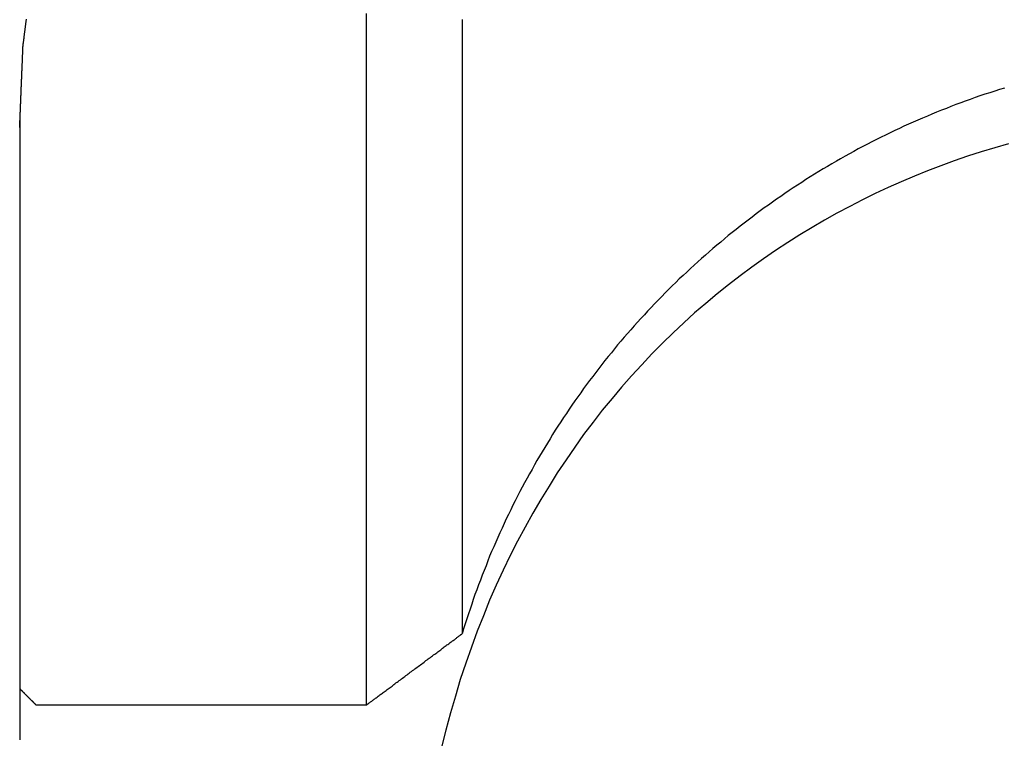
# Model space of a CAD drawing. Extents: x -21 to 152, y -15 to 169.
# Drawn here: x 100 to 103, y 10 to 12 of the extents above; entities that cross this region are included whole.
import ezdxf

# ---------------------------------------------------------------- set-up
doc = ezdxf.new("R2010")
doc.units = 0
doc.header["$LTSCALE"] = 2.5
doc.layers.add('SAPA_BESLAG', color=1, linetype='CONTINUOUS')

msp = doc.modelspace()

# ---------------------------------------------------------------- linework, layer by layer
at = {"layer": 'SAPA_BESLAG'}
for points in [[(99.7757, 11.6877, 0), (99.7757, 11.6878, 0), (99.7757, 11.6878, 0), (99.7757, 11.688, 0), (99.7758, 11.6882, 0), (99.7758, 11.6884, 0), (99.7758, 11.6888, 0), (99.7759, 11.6891, 0), (99.7759, 11.6896, 0), (99.776, 11.69, 0), (99.7761, 11.6906, 0), (99.7761, 11.6911, 0), (99.7762, 11.6918, 0), (99.7763, 11.6925, 0), (99.7764, 11.6932, 0), (99.7765, 11.694, 0), (99.7766, 11.6948, 0), (99.7767, 11.6957, 0), (99.7768, 11.6966, 0), (99.777, 11.6976, 0), (99.7771, 11.6986, 0), (99.7772, 11.6996, 0), (99.7774, 11.7007, 0), (99.7775, 11.7019, 0), (99.7777, 11.7031, 0), (99.7778, 11.7043, 0), (99.778, 11.7056, 0), (99.7781, 11.7069, 0), (99.7783, 11.7082, 0), (99.7785, 11.7096, 0), (99.7787, 11.711, 0), (99.7789, 11.7125, 0), (99.779, 11.714, 0), (99.7792, 11.7155, 0), (99.7794, 11.7171, 0), (99.7796, 11.7187, 0), (99.7799, 11.7203, 0), (99.7801, 11.722, 0), (99.7803, 11.7237, 0), (99.7805, 11.7254, 0), (99.7807, 11.7272, 0), (99.781, 11.729, 0), (99.7812, 11.7308, 0), (99.7814, 11.7327, 0), (99.7817, 11.7345, 0), (99.7819, 11.7364, 0), (99.7821, 11.7384, 0), (99.7824, 11.7403, 0), (99.7826, 11.7423, 0), (99.7829, 11.7443, 0), (99.7832, 11.7463, 0), (99.7834, 11.7483, 0), (99.7837, 11.7504, 0), (99.7839, 11.7525, 0), (99.7842, 11.7546, 0), (99.7845, 11.7567, 0), (99.7848, 11.7589, 0), (99.785, 11.761, 0), (99.7853, 11.7632, 0), (99.7856, 11.7654, 0), (99.7859, 11.7676, 0), (99.7862, 11.7698, 0)], [(100.828, 9.66912, 0), (100.828, 9.66986, 0), (100.828, 9.67207, 0), (100.828, 9.67571, 0), (100.828, 9.68078, 0), (100.828, 9.68723, 0), (100.828, 9.69506, 0), (100.828, 9.70423, 0), (100.828, 9.71473, 0), (100.828, 9.72653, 0), (100.828, 9.7396, 0), (100.828, 9.75393, 0), (100.828, 9.76949, 0), (100.828, 9.78625, 0), (100.828, 9.8042, 0), (100.828, 9.82331, 0), (100.828, 9.84355, 0), (100.828, 9.86491, 0), (100.828, 9.88735, 0), (100.828, 9.91087, 0), (100.828, 9.93542, 0), (100.828, 9.96099, 0), (100.828, 9.98756, 0), (100.828, 10.0151, 0), (100.828, 10.0436, 0), (100.828, 10.073, 0), (100.828, 10.1033, 0), (100.828, 10.1345, 0), (100.828, 10.1666, 0), (100.828, 10.1995, 0), (100.828, 10.2331, 0), (100.828, 10.2676, 0), (100.828, 10.3029, 0), (100.828, 10.3388, 0), (100.828, 10.3755, 0), (100.828, 10.4129, 0), (100.828, 10.451, 0), (100.828, 10.4897, 0), (100.828, 10.529, 0), (100.828, 10.5689, 0), (100.828, 10.6094, 0), (100.828, 10.6504, 0), (100.828, 10.692, 0), (100.828, 10.734, 0), (100.828, 10.7766, 0), (100.828, 10.8196, 0), (100.828, 10.863, 0), (100.828, 10.9069, 0), (100.828, 10.9511, 0), (100.828, 10.9957, 0), (100.828, 11.0406, 0), (100.828, 11.0859, 0), (100.828, 11.1314, 0), (100.828, 11.1772, 0), (100.828, 11.2233, 0), (100.828, 11.2696, 0), (100.828, 11.3161, 0), (100.828, 11.3627, 0), (100.828, 11.4095, 0), (100.828, 11.4565, 0), (100.828, 11.5035, 0), (100.828, 11.5507, 0), (100.828, 11.5978, 0), (100.828, 11.6451, 0), (100.828, 11.6923, 0), (100.828, 11.7395, 0), (100.828, 11.7867, 0)], [(101.121, 11.7692, 0), (101.121, 11.7221, 0), (101.121, 11.675, 0), (101.121, 11.6281, 0), (101.121, 11.5813, 0), (101.121, 11.5346, 0), (101.121, 11.4881, 0), (101.121, 11.4418, 0), (101.121, 11.3958, 0), (101.121, 11.3499, 0), (101.121, 11.3044, 0), (101.121, 11.2591, 0), (101.121, 11.2142, 0), (101.121, 11.1696, 0), (101.121, 11.1254, 0), (101.121, 11.0815, 0), (101.121, 11.0381, 0), (101.121, 10.9951, 0), (101.121, 10.9525, 0), (101.121, 10.9104, 0), (101.121, 10.8689, 0), (101.121, 10.8278, 0), (101.121, 10.7873, 0), (101.121, 10.7474, 0), (101.121, 10.7081, 0), (101.121, 10.6694, 0), (101.121, 10.6314, 0), (101.121, 10.594, 0), (101.121, 10.5573, 0), (101.121, 10.5213, 0), (101.121, 10.4861, 0), (101.121, 10.4516, 0), (101.121, 10.4179, 0), (101.121, 10.385, 0), (101.121, 10.353, 0), (101.121, 10.3218, 0), (101.121, 10.2914, 0), (101.121, 10.262, 0), (101.121, 10.2335, 0), (101.121, 10.206, 0), (101.121, 10.1794, 0), (101.121, 10.1538, 0), (101.121, 10.1293, 0), (101.121, 10.1058, 0), (101.121, 10.0833, 0), (101.121, 10.062, 0), (101.121, 10.0417, 0), (101.121, 10.0226, 0), (101.121, 10.0047, 0), (101.121, 9.9879, 0), (101.121, 9.97234, 0), (101.121, 9.95801, 0), (101.121, 9.94493, 0), (101.121, 9.93313, 0), (101.121, 9.92264, 0), (101.121, 9.91346, 0), (101.121, 9.90563, 0), (101.121, 9.89918, 0), (101.121, 9.89411, 0), (101.121, 9.89047, 0), (101.121, 9.88826, 0), (101.121, 9.88752, 0)], [(99.7655, 11.4376, 0), (99.7655, 11.4377, 0), (99.7655, 11.4378, 0), (99.7655, 11.438, 0), (99.7655, 11.4384, 0), (99.7655, 11.4388, 0), (99.7656, 11.4392, 0), (99.7656, 11.4398, 0), (99.7656, 11.4405, 0), (99.7656, 11.4412, 0), (99.7657, 11.442, 0), (99.7657, 11.4429, 0), (99.7658, 11.4439, 0), (99.7658, 11.4449, 0), (99.7658, 11.4461, 0), (99.7659, 11.4473, 0), (99.7659, 11.4485, 0), (99.766, 11.4499, 0), (99.7661, 11.4513, 0), (99.7661, 11.4527, 0), (99.7662, 11.4543, 0), (99.7662, 11.4559, 0), (99.7663, 11.4575, 0), (99.7664, 11.4593, 0), (99.7665, 11.461, 0), (99.7665, 11.4629, 0), (99.7666, 11.4648, 0), (99.7667, 11.4667, 0), (99.7668, 11.4687, 0), (99.7669, 11.4708, 0), (99.7669, 11.4729, 0), (99.767, 11.4751, 0), (99.7671, 11.4773, 0), (99.7672, 11.4795, 0), (99.7673, 11.4818, 0), (99.7674, 11.4841, 0), (99.7675, 11.4865, 0), (99.7676, 11.4889, 0), (99.7677, 11.4914, 0), (99.7678, 11.4939, 0), (99.7679, 11.4964, 0), (99.768, 11.499, 0), (99.7681, 11.5016, 0), (99.7682, 11.5042, 0), (99.7683, 11.5069, 0), (99.7684, 11.5096, 0), (99.7685, 11.5123, 0), (99.7687, 11.515, 0), (99.7688, 11.5178, 0), (99.7689, 11.5206, 0), (99.769, 11.5234, 0), (99.7691, 11.5262, 0), (99.7692, 11.5291, 0), (99.7693, 11.5319, 0), (99.7695, 11.5348, 0), (99.7696, 11.5377, 0), (99.7697, 11.5406, 0), (99.7698, 11.5435, 0), (99.7699, 11.5465, 0), (99.7701, 11.5494, 0), (99.7702, 11.5523, 0), (99.7703, 11.5553, 0), (99.7704, 11.5582, 0), (99.7705, 11.5612, 0), (99.7707, 11.5642, 0), (99.7708, 11.5671, 0), (99.7709, 11.5701, 0), (99.771, 11.573, 0), (99.7711, 11.5759, 0), (99.7713, 11.5789, 0), (99.7714, 11.5818, 0), (99.7715, 11.5847, 0), (99.7716, 11.5876, 0), (99.7717, 11.5905, 0), (99.7719, 11.5934, 0), (99.772, 11.5963, 0), (99.7721, 11.5991, 0), (99.7722, 11.602, 0), (99.7723, 11.6048, 0), (99.7724, 11.6076, 0), (99.7725, 11.6103, 0), (99.7727, 11.6131, 0), (99.7728, 11.6158, 0), (99.7729, 11.6185, 0), (99.773, 11.6211, 0), (99.7731, 11.6238, 0), (99.7732, 11.6264, 0), (99.7733, 11.6289, 0), (99.7734, 11.6315, 0), (99.7735, 11.634, 0), (99.7736, 11.6364, 0), (99.7737, 11.6388, 0), (99.7738, 11.6412, 0), (99.7739, 11.6435, 0), (99.774, 11.6458, 0), (99.7741, 11.6481, 0), (99.7742, 11.6503, 0), (99.7743, 11.6525, 0), (99.7743, 11.6546, 0), (99.7744, 11.6566, 0), (99.7745, 11.6586, 0), (99.7746, 11.6606, 0), (99.7747, 11.6625, 0), (99.7747, 11.6643, 0), (99.7748, 11.6661, 0), (99.7749, 11.6678, 0), (99.775, 11.6695, 0), (99.775, 11.6711, 0), (99.7751, 11.6726, 0), (99.7751, 11.6741, 0), (99.7752, 11.6755, 0), (99.7753, 11.6768, 0), (99.7753, 11.6781, 0), (99.7754, 11.6793, 0), (99.7754, 11.6804, 0), (99.7754, 11.6814, 0), (99.7755, 11.6824, 0), (99.7755, 11.6833, 0), (99.7756, 11.6841, 0), (99.7756, 11.6849, 0), (99.7756, 11.6855, 0), (99.7756, 11.6861, 0), (99.7757, 11.6866, 0), (99.7757, 11.687, 0), (99.7757, 11.6873, 0), (99.7757, 11.6875, 0), (99.7757, 11.6877, 0), (99.7757, 11.6877, 0)], [(102.782, 11.5589, 0), (102.767, 11.5542, 0), (102.752, 11.5495, 0), (102.737, 11.5446, 0), (102.722, 11.5396, 0), (102.707, 11.5346, 0), (102.692, 11.5294, 0), (102.677, 11.5242, 0), (102.662, 11.5188, 0), (102.648, 11.5134, 0), (102.633, 11.5079, 0), (102.618, 11.5023, 0), (102.604, 11.4966, 0), (102.589, 11.4909, 0), (102.574, 11.485, 0), (102.56, 11.4791, 0), (102.546, 11.473, 0), (102.531, 11.4669, 0), (102.517, 11.4607, 0), (102.502, 11.4544, 0), (102.488, 11.448, 0), (102.474, 11.4415, 0), (102.46, 11.435, 0), (102.446, 11.4284, 0), (102.432, 11.4216, 0), (102.418, 11.4148, 0), (102.404, 11.4079, 0), (102.39, 11.401, 0), (102.376, 11.3939, 0), (102.362, 11.3868, 0), (102.348, 11.3795, 0), (102.334, 11.3722, 0), (102.321, 11.3648, 0), (102.307, 11.3574, 0), (102.294, 11.3498, 0), (102.28, 11.3422, 0), (102.267, 11.3345, 0), (102.253, 11.3267, 0), (102.24, 11.3188, 0), (102.227, 11.3109, 0), (102.213, 11.3028, 0), (102.2, 11.2947, 0), (102.187, 11.2865, 0), (102.174, 11.2782, 0), (102.161, 11.2699, 0), (102.148, 11.2615, 0), (102.135, 11.253, 0), (102.122, 11.2444, 0), (102.109, 11.2357, 0), (102.097, 11.227, 0), (102.084, 11.2182, 0), (102.071, 11.2093, 0), (102.059, 11.2003, 0), (102.046, 11.1913, 0), (102.034, 11.1822, 0), (102.021, 11.173, 0), (102.009, 11.1637, 0), (101.997, 11.1544, 0), (101.985, 11.145, 0), (101.972, 11.1355, 0), (101.96, 11.1259, 0), (101.948, 11.1163, 0), (101.936, 11.1066, 0), (101.924, 11.0968, 0), (101.913, 11.087, 0), (101.901, 11.0771, 0), (101.889, 11.0671, 0), (101.877, 11.057, 0), (101.866, 11.0469, 0), (101.854, 11.0367, 0), (101.843, 11.0264, 0), (101.831, 11.0161, 0), (101.82, 11.0057, 0), (101.809, 10.9952, 0), (101.798, 10.9846, 0), (101.786, 10.974, 0), (101.775, 10.9633, 0), (101.764, 10.9526, 0), (101.753, 10.9418, 0), (101.743, 10.9309, 0), (101.732, 10.9199, 0), (101.721, 10.9089, 0), (101.71, 10.8978, 0), (101.7, 10.8867, 0), (101.689, 10.8755, 0), (101.679, 10.8642, 0), (101.668, 10.8528, 0), (101.658, 10.8414, 0), (101.648, 10.83, 0), (101.637, 10.8184, 0), (101.627, 10.8068, 0), (101.617, 10.7952, 0), (101.607, 10.7834, 0), (101.597, 10.7717, 0), (101.587, 10.7598, 0), (101.578, 10.7479, 0), (101.568, 10.7359, 0), (101.558, 10.7239, 0), (101.549, 10.7118, 0), (101.539, 10.6996, 0), (101.53, 10.6874, 0), (101.521, 10.6751, 0), (101.511, 10.6628, 0), (101.502, 10.6504, 0), (101.493, 10.638, 0), (101.484, 10.6255, 0), (101.475, 10.6129, 0), (101.466, 10.6003, 0), (101.457, 10.5876, 0), (101.449, 10.5748, 0), (101.44, 10.562, 0), (101.431, 10.5492, 0), (101.423, 10.5363, 0), (101.414, 10.5233, 0), (101.406, 10.5103, 0), (101.398, 10.4972, 0), (101.39, 10.4841, 0), (101.382, 10.4709, 0), (101.374, 10.4576, 0), (101.366, 10.4443, 0), (101.358, 10.431, 0), (101.35, 10.4176, 0), (101.342, 10.4041, 0), (101.335, 10.3906, 0), (101.327, 10.3771, 0), (101.32, 10.3634, 0), (101.312, 10.3498, 0), (101.305, 10.3361, 0), (101.298, 10.3223, 0), (101.29, 10.3085, 0), (101.283, 10.2946, 0), (101.276, 10.2807, 0), (101.27, 10.2667, 0), (101.263, 10.2527, 0), (101.256, 10.2386, 0), (101.249, 10.2245, 0), (101.243, 10.2104, 0), (101.236, 10.1961, 0), (101.23, 10.1819, 0), (101.224, 10.1676, 0), (101.218, 10.1532, 0), (101.211, 10.1388, 0), (101.205, 10.1244, 0), (101.199, 10.1099, 0), (101.194, 10.0953, 0), (101.188, 10.0807, 0), (101.182, 10.0661, 0), (101.177, 10.0514, 0), (101.171, 10.0367, 0), (101.166, 10.022, 0), (101.16, 10.0071, 0), (101.155, 9.99229, 0), (101.15, 9.97739, 0), (101.145, 9.96245, 0), (101.14, 9.94747, 0), (101.135, 9.93245, 0), (101.13, 9.91738, 0), (101.125, 9.90227, 0), (101.121, 9.88712, 0)], [(99.7655, 11.464, 0), (99.7655, 11.4637, 0), (99.7655, 11.4626, 0), (99.7655, 11.4607, 0), (99.7655, 11.4582, 0), (99.7655, 11.455, 0), (99.7655, 11.4511, 0), (99.7655, 11.4465, 0), (99.7655, 11.4412, 0), (99.7655, 11.4353, 0), (99.7655, 11.4288, 0), (99.7655, 11.4216, 0), (99.7655, 11.4138, 0), (99.7655, 11.4055, 0), (99.7655, 11.3965, 0), (99.7655, 11.3869, 0), (99.7655, 11.3768, 0), (99.7655, 11.3661, 0), (99.7655, 11.3549, 0), (99.7655, 11.3432, 0), (99.7655, 11.3309, 0), (99.7655, 11.3181, 0), (99.7655, 11.3048, 0), (99.7655, 11.291, 0), (99.7655, 11.2768, 0), (99.7655, 11.2621, 0), (99.7655, 11.2469, 0), (99.7655, 11.2313, 0), (99.7655, 11.2153, 0), (99.7655, 11.1989, 0), (99.7655, 11.182, 0), (99.7655, 11.1648, 0), (99.7655, 11.1472, 0), (99.7655, 11.1292, 0), (99.7655, 11.1108, 0), (99.7655, 11.0921, 0), (99.7655, 11.0731, 0), (99.7655, 11.0538, 0), (99.7655, 11.0341, 0), (99.7655, 11.0142, 0), (99.7655, 10.9939, 0), (99.7655, 10.9734, 0), (99.7655, 10.9526, 0), (99.7655, 10.9316, 0), (99.7655, 10.9103, 0), (99.7655, 10.8888, 0), (99.7655, 10.8671, 0), (99.7655, 10.8452, 0), (99.7655, 10.8231, 0), (99.7655, 10.8008, 0), (99.7655, 10.7783, 0), (99.7655, 10.7557, 0), (99.7655, 10.7329, 0), (99.7655, 10.71, 0), (99.7655, 10.687, 0), (99.7655, 10.6638, 0), (99.7655, 10.6406, 0), (99.7655, 10.6172, 0), (99.7655, 10.5938, 0), (99.7655, 10.5704, 0), (99.7655, 10.5468, 0), (99.7655, 10.5233, 0), (99.7655, 10.4997, 0), (99.7655, 10.4761, 0), (99.7655, 10.4525, 0), (99.7655, 10.4289, 0), (99.7655, 10.4053, 0), (99.7655, 10.3817, 0), (99.7655, 10.3582, 0), (99.7655, 10.3347, 0), (99.7655, 10.3113, 0), (99.7655, 10.288, 0), (99.7655, 10.2647, 0), (99.7655, 10.2416, 0), (99.7655, 10.2186, 0), (99.7655, 10.1957, 0), (99.7655, 10.1729, 0), (99.7655, 10.1503, 0), (99.7655, 10.1278, 0), (99.7655, 10.1055, 0), (99.7655, 10.0834, 0), (99.7655, 10.0615, 0), (99.7655, 10.0397, 0), (99.7655, 10.0182, 0), (99.7655, 9.99696, 0), (99.7655, 9.97593, 0), (99.7655, 9.95515, 0), (99.7655, 9.93463, 0), (99.7655, 9.91439, 0), (99.7655, 9.89443, 0), (99.7655, 9.87478, 0), (99.7655, 9.85543, 0), (99.7655, 9.83641, 0), (99.7655, 9.81772, 0), (99.7655, 9.79937, 0), (99.7655, 9.78139, 0), (99.7655, 9.76377, 0), (99.7655, 9.74653, 0), (99.7655, 9.72968, 0), (99.7655, 9.71324, 0), (99.7655, 9.69722, 0), (99.7655, 9.68162, 0), (99.7655, 9.66646, 0), (99.7655, 9.65175, 0), (99.7655, 9.63751, 0), (99.7655, 9.62374, 0), (99.7655, 9.61046, 0), (99.7655, 9.59767, 0), (99.7655, 9.58539, 0), (99.7655, 9.57364, 0), (99.7655, 9.56241, 0)], [(102.794, 11.3881, 0), (102.752, 11.3761, 0), (102.711, 11.3633, 0), (102.669, 11.3499, 0), (102.628, 11.3357, 0), (102.587, 11.3208, 0), (102.546, 11.3051, 0), (102.506, 11.2888, 0), (102.466, 11.2717, 0), (102.426, 11.2538, 0), (102.386, 11.2353, 0), (102.347, 11.216, 0), (102.308, 11.196, 0), (102.269, 11.1753, 0), (102.231, 11.1538, 0), (102.193, 11.1317, 0), (102.155, 11.1087, 0), (102.118, 11.0851, 0), (102.081, 11.0607, 0), (102.044, 11.0356, 0), (102.008, 11.0098, 0), (101.972, 10.9832, 0), (101.937, 10.956, 0), (101.902, 10.9279, 0), (101.867, 10.8992, 0), (101.833, 10.8697, 0), (101.8, 10.8395, 0), (101.767, 10.8085, 0), (101.734, 10.7769, 0), (101.702, 10.7445, 0), (101.671, 10.7113, 0), (101.64, 10.6775, 0), (101.609, 10.6429, 0), (101.58, 10.6075, 0), (101.55, 10.5715, 0), (101.522, 10.5347, 0), (101.493, 10.4971, 0), (101.466, 10.4589, 0), (101.439, 10.4199, 0), (101.412, 10.3801, 0), (101.387, 10.3396, 0), (101.362, 10.2984, 0), (101.337, 10.2565, 0), (101.314, 10.2138, 0), (101.29, 10.1704, 0), (101.268, 10.1263, 0), (101.246, 10.0814, 0), (101.225, 10.0358, 0), (101.205, 9.98941, 0), (101.186, 9.94232, 0), (101.167, 9.89449, 0), (101.149, 9.84592, 0), (101.132, 9.79662, 0), (101.115, 9.74658, 0), (101.1, 9.6958, 0), (101.085, 9.64428, 0), (101.071, 9.59202, 0), (101.058, 9.53903, 0)], [(102.794, 11.3881, 0), (102.752, 11.3761, 0), (102.711, 11.3633, 0), (102.669, 11.3499, 0), (102.628, 11.3357, 0), (102.587, 11.3208, 0), (102.546, 11.3051, 0), (102.506, 11.2888, 0), (102.466, 11.2717, 0), (102.426, 11.2538, 0), (102.386, 11.2353, 0), (102.347, 11.216, 0), (102.308, 11.196, 0), (102.269, 11.1753, 0), (102.231, 11.1538, 0), (102.193, 11.1317, 0), (102.155, 11.1087, 0), (102.118, 11.0851, 0), (102.081, 11.0607, 0), (102.044, 11.0356, 0), (102.008, 11.0098, 0), (101.972, 10.9832, 0), (101.937, 10.956, 0), (101.902, 10.9279, 0), (101.867, 10.8992, 0), (101.833, 10.8697, 0), (101.8, 10.8395, 0), (101.767, 10.8085, 0), (101.734, 10.7769, 0), (101.702, 10.7445, 0), (101.671, 10.7113, 0), (101.64, 10.6775, 0), (101.609, 10.6429, 0), (101.58, 10.6075, 0), (101.55, 10.5715, 0), (101.522, 10.5347, 0), (101.493, 10.4971, 0), (101.466, 10.4589, 0), (101.439, 10.4199, 0), (101.412, 10.3801, 0), (101.387, 10.3396, 0), (101.362, 10.2984, 0), (101.337, 10.2565, 0), (101.314, 10.2138, 0), (101.29, 10.1704, 0), (101.268, 10.1263, 0), (101.246, 10.0814, 0), (101.225, 10.0358, 0), (101.205, 9.98941, 0), (101.186, 9.94232, 0), (101.167, 9.89449, 0), (101.149, 9.84592, 0), (101.132, 9.79662, 0), (101.115, 9.74658, 0), (101.1, 9.6958, 0), (101.085, 9.64428, 0), (101.071, 9.59202, 0), (101.058, 9.53903, 0)], [(100.828, 9.66872, 0), (100.828, 9.66876, 0), (100.828, 9.66888, 0), (100.828, 9.66908, 0), (100.829, 9.66936, 0), (100.829, 9.66971, 0), (100.83, 9.67014, 0), (100.83, 9.67064, 0), (100.831, 9.67121, 0), (100.832, 9.67186, 0), (100.833, 9.67257, 0), (100.834, 9.67336, 0), (100.835, 9.6742, 0), (100.836, 9.67512, 0), (100.838, 9.6761, 0), (100.839, 9.67714, 0), (100.84, 9.67825, 0), (100.842, 9.67942, 0), (100.844, 9.68064, 0), (100.845, 9.68193, 0), (100.847, 9.68327, 0), (100.849, 9.68466, 0), (100.851, 9.68611, 0), (100.853, 9.68762, 0), (100.855, 9.68917, 0), (100.857, 9.69078, 0), (100.86, 9.69244, 0), (100.862, 9.69414, 0), (100.864, 9.69589, 0), (100.867, 9.69769, 0), (100.869, 9.69953, 0), (100.872, 9.70141, 0), (100.874, 9.70333, 0), (100.877, 9.7053, 0), (100.879, 9.7073, 0), (100.882, 9.70934, 0), (100.885, 9.71142, 0), (100.888, 9.71353, 0), (100.891, 9.71568, 0), (100.894, 9.71786, 0), (100.897, 9.72007, 0), (100.9, 9.72231, 0), (100.903, 9.72458, 0), (100.906, 9.72688, 0), (100.909, 9.7292, 0), (100.912, 9.73155, 0), (100.915, 9.73392, 0), (100.918, 9.73632, 0), (100.922, 9.73874, 0), (100.925, 9.74117, 0), (100.928, 9.74362, 0), (100.932, 9.7461, 0), (100.935, 9.74858, 0), (100.938, 9.75109, 0), (100.942, 9.7536, 0), (100.945, 9.75613, 0), (100.948, 9.75867, 0), (100.952, 9.76122, 0), (100.955, 9.76377, 0), (100.959, 9.76634, 0), (100.962, 9.7689, 0), (100.966, 9.77148, 0), (100.969, 9.77406, 0), (100.973, 9.77663, 0), (100.976, 9.77921, 0), (100.979, 9.78179, 0), (100.983, 9.78437, 0), (100.986, 9.78694, 0), (100.99, 9.78951, 0), (100.993, 9.79208, 0), (100.997, 9.79463, 0), (101, 9.79718, 0), (101.004, 9.79972, 0), (101.007, 9.80225, 0), (101.01, 9.80476, 0), (101.014, 9.80726, 0), (101.017, 9.80975, 0), (101.02, 9.81222, 0), (101.024, 9.81468, 0), (101.027, 9.81711, 0), (101.03, 9.81953, 0), (101.033, 9.82192, 0), (101.037, 9.82429, 0), (101.04, 9.82664, 0), (101.043, 9.82897, 0), (101.046, 9.83126, 0), (101.049, 9.83353, 0), (101.052, 9.83578, 0), (101.055, 9.83799, 0), (101.058, 9.84017, 0), (101.061, 9.84231, 0), (101.064, 9.84443, 0), (101.066, 9.8465, 0), (101.069, 9.84855, 0), (101.072, 9.85055, 0), (101.074, 9.85251, 0), (101.077, 9.85444, 0), (101.08, 9.85632, 0), (101.082, 9.85816, 0), (101.084, 9.85996, 0), (101.087, 9.86171, 0), (101.089, 9.86341, 0), (101.091, 9.86507, 0), (101.093, 9.86667, 0), (101.096, 9.86823, 0), (101.098, 9.86973, 0), (101.1, 9.87118, 0), (101.101, 9.87258, 0), (101.103, 9.87392, 0), (101.105, 9.87521, 0), (101.107, 9.87643, 0), (101.108, 9.8776, 0), (101.11, 9.8787, 0), (101.111, 9.87975, 0), (101.112, 9.88073, 0), (101.114, 9.88164, 0), (101.115, 9.88249, 0), (101.116, 9.88327, 0), (101.117, 9.88399, 0), (101.118, 9.88463, 0), (101.118, 9.88521, 0), (101.119, 9.88571, 0), (101.12, 9.88613, 0), (101.12, 9.88649, 0), (101.12, 9.88676, 0), (101.121, 9.88696, 0), (101.121, 9.88708, 0), (101.121, 9.88712, 0)], [(99.7655, 9.71882, 0), (99.7655, 9.71881, 0), (99.7655, 9.71879, 0), (99.7656, 9.71874, 0), (99.7656, 9.71868, 0), (99.7657, 9.7186, 0), (99.7658, 9.7185, 0), (99.7659, 9.71838, 0), (99.7661, 9.71825, 0), (99.7662, 9.7181, 0), (99.7664, 9.71794, 0), (99.7666, 9.71776, 0), (99.7668, 9.71757, 0), (99.767, 9.71736, 0), (99.7672, 9.71713, 0), (99.7674, 9.71689, 0), (99.7677, 9.71664, 0), (99.768, 9.71637, 0), (99.7682, 9.71609, 0), (99.7685, 9.7158, 0), (99.7688, 9.71549, 0), (99.7692, 9.71517, 0), (99.7695, 9.71483, 0), (99.7698, 9.71449, 0), (99.7702, 9.71413, 0), (99.7706, 9.71376, 0), (99.7709, 9.71338, 0), (99.7713, 9.71299, 0), (99.7717, 9.71259, 0), (99.7721, 9.71218, 0), (99.7726, 9.71176, 0), (99.773, 9.71133, 0), (99.7734, 9.71088, 0), (99.7739, 9.71043, 0), (99.7743, 9.70997, 0), (99.7748, 9.70951, 0), (99.7753, 9.70903, 0), (99.7758, 9.70854, 0), (99.7763, 9.70805, 0), (99.7768, 9.70755, 0), (99.7773, 9.70704, 0), (99.7778, 9.70653, 0), (99.7783, 9.70601, 0), (99.7788, 9.70548, 0), (99.7794, 9.70495, 0), (99.7799, 9.70441, 0), (99.7805, 9.70387, 0), (99.781, 9.70332, 0), (99.7816, 9.70276, 0), (99.7821, 9.7022, 0), (99.7827, 9.70164, 0), (99.7832, 9.70107, 0), (99.7838, 9.7005, 0), (99.7844, 9.69993, 0), (99.785, 9.69935, 0), (99.7856, 9.69877, 0), (99.7861, 9.69819, 0), (99.7867, 9.69761, 0), (99.7873, 9.69702, 0), (99.7879, 9.69643, 0), (99.7885, 9.69584, 0), (99.7891, 9.69525, 0), (99.7897, 9.69466, 0), (99.7903, 9.69407, 0), (99.7908, 9.69348, 0), (99.7914, 9.69289, 0), (99.792, 9.6923, 0), (99.7926, 9.6917, 0), (99.7932, 9.69112, 0), (99.7938, 9.69053, 0), (99.7944, 9.68994, 0), (99.795, 9.68936, 0), (99.7955, 9.68877, 0), (99.7961, 9.68819, 0), (99.7967, 9.68762, 0), (99.7973, 9.68704, 0), (99.7979, 9.68647, 0), (99.7984, 9.68591, 0), (99.799, 9.68534, 0), (99.7995, 9.68478, 0), (99.8001, 9.68423, 0), (99.8006, 9.68368, 0), (99.8012, 9.68314, 0), (99.8017, 9.6826, 0), (99.8023, 9.68206, 0), (99.8028, 9.68154, 0), (99.8033, 9.68102, 0), (99.8038, 9.6805, 0), (99.8043, 9.68, 0), (99.8048, 9.6795, 0), (99.8053, 9.679, 0), (99.8058, 9.67852, 0), (99.8063, 9.67804, 0), (99.8068, 9.67757, 0), (99.8072, 9.67711, 0), (99.8077, 9.67666, 0), (99.8081, 9.67622, 0), (99.8085, 9.67579, 0), (99.809, 9.67537, 0), (99.8094, 9.67496, 0), (99.8098, 9.67455, 0), (99.8102, 9.67416, 0), (99.8105, 9.67378, 0), (99.8109, 9.67342, 0), (99.8113, 9.67306, 0), (99.8116, 9.67271, 0), (99.8119, 9.67238, 0), (99.8123, 9.67206, 0), (99.8126, 9.67175, 0), (99.8129, 9.67146, 0), (99.8131, 9.67118, 0), (99.8134, 9.67091, 0), (99.8137, 9.67066, 0), (99.8139, 9.67042, 0), (99.8141, 9.67019, 0), (99.8143, 9.66998, 0), (99.8145, 9.66979, 0), (99.8147, 9.66961, 0), (99.8149, 9.66944, 0), (99.815, 9.6693, 0), (99.8152, 9.66916, 0), (99.8153, 9.66905, 0), (99.8154, 9.66895, 0), (99.8155, 9.66887, 0), (99.8155, 9.66881, 0), (99.8156, 9.66876, 0), (99.8156, 9.66873, 0), (99.8156, 9.66872, 0)], [(99.8156, 9.66872, 0), (99.8158, 9.66872, 0), (99.8163, 9.66872, 0), (99.8173, 9.66872, 0), (99.8185, 9.66872, 0), (99.8202, 9.66872, 0), (99.8222, 9.66872, 0), (99.8245, 9.66872, 0), (99.8271, 9.66872, 0), (99.8301, 9.66872, 0), (99.8334, 9.66872, 0), (99.8371, 9.66872, 0), (99.841, 9.66872, 0), (99.8452, 9.66872, 0), (99.8498, 9.66872, 0), (99.8546, 9.66872, 0), (99.8597, 9.66872, 0), (99.8651, 9.66872, 0), (99.8708, 9.66872, 0), (99.8768, 9.66872, 0), (99.883, 9.66872, 0), (99.8895, 9.66872, 0), (99.8962, 9.66872, 0), (99.9032, 9.66872, 0), (99.9104, 9.66872, 0), (99.9178, 9.66872, 0), (99.9255, 9.66872, 0), (99.9334, 9.66872, 0), (99.9415, 9.66872, 0), (99.9498, 9.66872, 0), (99.9583, 9.66872, 0), (99.9671, 9.66872, 0), (99.976, 9.66872, 0), (99.9851, 9.66872, 0), (99.9944, 9.66872, 0), (100.004, 9.66872, 0), (100.013, 9.66872, 0), (100.023, 9.66872, 0), (100.033, 9.66872, 0), (100.043, 9.66872, 0), (100.054, 9.66872, 0), (100.064, 9.66872, 0), (100.074, 9.66872, 0), (100.085, 9.66872, 0), (100.096, 9.66872, 0), (100.107, 9.66872, 0), (100.118, 9.66872, 0), (100.129, 9.66872, 0), (100.14, 9.66872, 0), (100.151, 9.66872, 0), (100.163, 9.66872, 0), (100.174, 9.66872, 0), (100.186, 9.66872, 0), (100.197, 9.66872, 0), (100.209, 9.66872, 0), (100.221, 9.66872, 0), (100.232, 9.66872, 0), (100.244, 9.66872, 0), (100.256, 9.66872, 0), (100.268, 9.66872, 0), (100.28, 9.66872, 0), (100.292, 9.66872, 0), (100.304, 9.66872, 0), (100.316, 9.66872, 0), (100.328, 9.66872, 0), (100.34, 9.66872, 0), (100.352, 9.66872, 0), (100.363, 9.66872, 0), (100.375, 9.66872, 0), (100.387, 9.66872, 0), (100.399, 9.66872, 0), (100.411, 9.66872, 0), (100.423, 9.66872, 0), (100.434, 9.66872, 0), (100.446, 9.66872, 0), (100.458, 9.66872, 0), (100.469, 9.66872, 0), (100.481, 9.66872, 0), (100.492, 9.66872, 0), (100.503, 9.66872, 0), (100.514, 9.66872, 0), (100.526, 9.66872, 0), (100.537, 9.66872, 0), (100.547, 9.66872, 0), (100.558, 9.66872, 0), (100.569, 9.66872, 0), (100.579, 9.66872, 0), (100.59, 9.66872, 0), (100.6, 9.66872, 0), (100.61, 9.66872, 0), (100.62, 9.66872, 0), (100.63, 9.66872, 0), (100.639, 9.66872, 0), (100.649, 9.66872, 0), (100.658, 9.66872, 0), (100.667, 9.66872, 0), (100.676, 9.66872, 0), (100.685, 9.66872, 0), (100.693, 9.66872, 0), (100.702, 9.66872, 0), (100.71, 9.66872, 0), (100.718, 9.66872, 0), (100.725, 9.66872, 0), (100.733, 9.66872, 0), (100.74, 9.66872, 0), (100.747, 9.66872, 0), (100.754, 9.66872, 0), (100.76, 9.66872, 0), (100.767, 9.66872, 0), (100.772, 9.66872, 0), (100.778, 9.66872, 0), (100.784, 9.66872, 0), (100.789, 9.66872, 0), (100.794, 9.66872, 0), (100.798, 9.66872, 0), (100.802, 9.66872, 0), (100.806, 9.66872, 0), (100.81, 9.66872, 0), (100.813, 9.66872, 0), (100.816, 9.66872, 0), (100.819, 9.66872, 0), (100.821, 9.66872, 0), (100.823, 9.66872, 0), (100.825, 9.66872, 0), (100.826, 9.66872, 0), (100.827, 9.66872, 0), (100.828, 9.66872, 0), (100.828, 9.66872, 0)]]:
    msp.add_polyline3d(points, dxfattribs=at)

doc.saveas('drawing.dxf')
